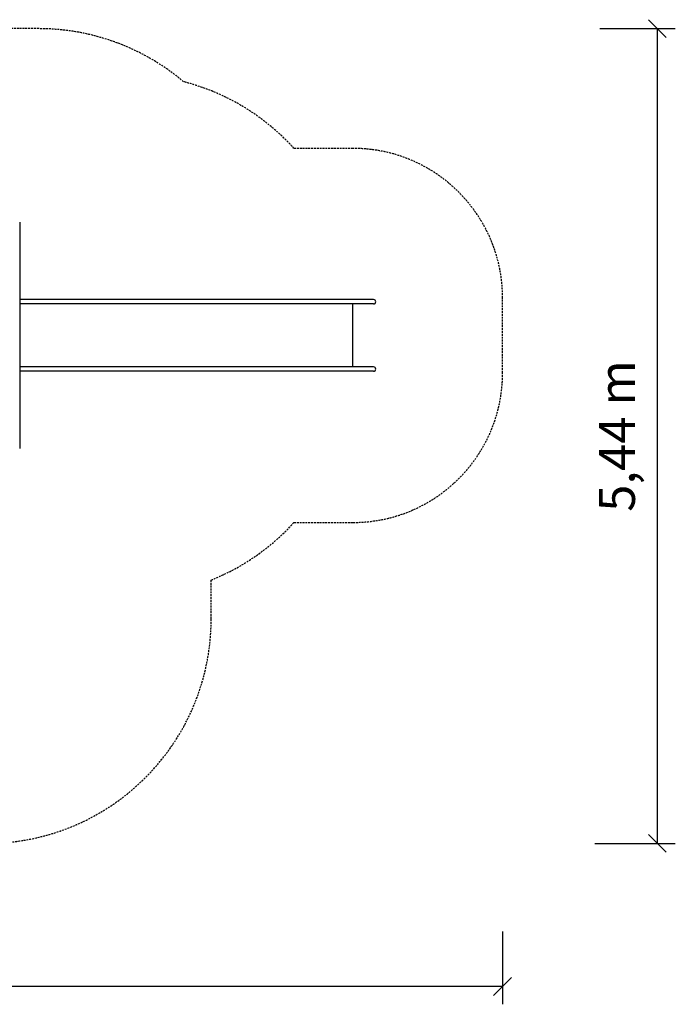
# Model space of a CAD drawing. Extents: x 1600 to 11062, y 804 to 7384.
# Drawn here: x 6680 to 11062, y 804 to 7384 of the extents above; entities that cross this region are included whole.
import ezdxf
from ezdxf.enums import TextEntityAlignment as Align

# ---------------------------------------------------------------- set-up
doc = ezdxf.new("R2010")
doc.units = 0
doc.linetypes.add('DASHED', pattern=[19.05, 12.7, -6.35])
doc.layers.add('1', color=7, linetype='Continuous')
doc.layers.add('AKORDII', color=7, linetype='Continuous')
doc.styles.add('ARIALCE', font='arial.ttf')

# ---------------------------------------------------------------- blocks, each defined once
blk = doc.blocks.new('SLASH')
at = {"color": 0, "linetype": 'Continuous'}
blk.add_line((-12.7, -12.7), (12.7, 12.7), dxfattribs=at)

msp = doc.modelspace()

# ---------------------------------------------------------------- linework, layer by layer
at = {"layer": '1', "color": 7, "linetype": 'Continuous'}
for p, q in [((10557.9, 7324), (11062.2, 7324)), ((10942.2, 1879.4), (10942.2, 7324)), ((10524.5, 1879.4), (11062.2, 1879.4)), ((9907.9, 1291.3), (9907.9, 803.6)), ((9907.9, 923.6), (1660.1, 923.6))]:
    msp.add_line(p, q, dxfattribs=at)
at = {"layer": 'AKORDII', "color": 5, "linetype": 'DASHED'}
for p, q in [((6806.9, 7324), (3160.1, 7324)), ((8907.9, 6523.9), (8513.5, 6523.9)), ((9907.9, 5024), (9907.9, 5523.9)), ((8513.5, 4024), (8907.9, 4024)), ((7960.1, 3379.4), (7960.1, 3638.8))]:
    msp.add_line(p, q, dxfattribs=at)
at = {"layer": 'AKORDII'}
for p, q in [((6680.3, 6030.1), (6680.3, 4517.8)), ((7729.6, 5514), (6680.3, 5514)), ((7729.6, 5484), (6680.3, 5484)), ((8210.7, 5514), (7729.6, 5514)), ((8210.7, 5484), (7729.6, 5484)), ((8903.8, 5514), (8210.7, 5514)), ((8903.8, 5484), (8210.7, 5484)), ((9007.1, 5514), (8903.8, 5514)), ((9007.1, 5484), (8903.8, 5484)), ((8907.9, 5064), (8907.9, 5484)), ((9045, 5514), (9007.1, 5514)), ((9045, 5484), (9007.1, 5484)), ((7729.6, 5064), (6680.3, 5064)), ((7729.6, 5034), (6680.3, 5034)), ((8210.7, 5064), (7729.6, 5064)), ((8210.7, 5034), (7729.6, 5034)), ((8903.8, 5064), (8210.7, 5064)), ((8903.8, 5034), (8210.7, 5034)), ((9007.1, 5064), (8903.8, 5064)), ((9007.1, 5034), (8903.8, 5034)), ((9045, 5064), (9007.1, 5064)), ((9045, 5034), (9007.1, 5034))]:
    msp.add_line(p, q, dxfattribs=at)
at = {"layer": 'AKORDII', "color": 5, "linetype": 'DASHED'}
for centre, radius, start, end in [((6806.9, 5824), 1500, 49.7988, 89.99992), ((7401.9, 5516.8), 1500, 42.17753, 75.59326), ((8907.9, 5523.9), 1000, 0, 90), ((8907.9, 5024), 1000, 270, 360), ((7401.9, 5031.1), 1500, 291.84661, 317.82247), ((6460.1, 3379.4), 1500, 270, 0)]:
    msp.add_arc(centre, radius, start, end, dxfattribs=at)
at = {"layer": 'AKORDII'}
for centre, start, end in [((9045.1, 5498.8), 0.43903, 90.43807), ((9045.1, 5499.1), 269.56207, 359.56084), ((9045.1, 5048.8), 0.43916, 90.43793), ((9045.1, 5049.1), 269.56193, 359.56097)]:
    msp.add_arc(centre, 15.1, start, end, dxfattribs=at)

# ---------------------------------------------------------------- block references
at = {"layer": '1', "color": 7, "linetype": 'Continuous', "xscale": 4.724409448818897, "yscale": 4.724409448818897}
for p, rotation in [((10942.2, 7324), 270.0000000000001), ((10942.2, 1879.4), 90.00000000000006), ((9907.9, 923.6), 180)]:
    msp.add_blockref('SLASH', p, dxfattribs=dict(at, rotation=rotation))

# ---------------------------------------------------------------- texts
at = {"layer": '1', "color": 7, "linetype": 'Continuous', "style": 'ARIALCE'}
msp.add_text('5,44 m', height=240, rotation=90, dxfattribs=at).set_placement((10672.2, 4601.7), align=Align.MIDDLE_CENTER)

doc.saveas('drawing.dxf')
